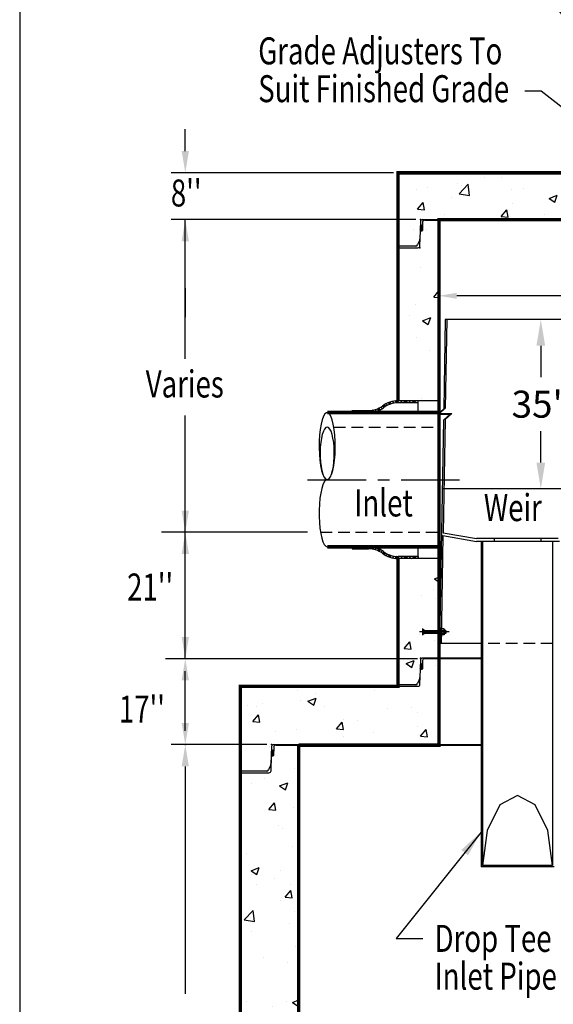
# Model space of a CAD drawing. Extents: x 415 to 731, y 3 to 410.
# Drawn here: x 416 to 507, y 147 to 316 of the extents above; entities that cross this region are included whole.
import ezdxf
from ezdxf.enums import TextEntityAlignment as Align

# ---------------------------------------------------------------- set-up
doc = ezdxf.new("R2010")
doc.units = 0
doc.header["$LTSCALE"] = 8
doc.header["$MEASUREMENT"] = 0
doc.header["$PDSIZE"] = 10
doc.linetypes.add('CENTER', pattern=[2, 1.25, -0.25, 0.25, -0.25])
doc.linetypes.add('HIDDEN', pattern=[0.375, 0.25, -0.125])
doc.layers.get('0').update_dxf_attribs({"linetype": 'CONTINUOUS'})
doc.layers.get('DEFPOINTS').update_dxf_attribs({"linetype": 'CONTINUOUS'})
for name, color, linetype in [('CL', 7, 'CENTER'), ('DIM', 7, 'CONTINUOUS'), ('HAT', 7, 'CONTINUOUS'), ('HID', 7, 'HIDDEN'), ('OBJ', 7, 'CONTINUOUS'), ('PL', 7, 'CONTINUOUS')]:
    doc.layers.add(name, color=color, linetype=linetype)
doc.styles.add('TXT', font='arial.ttf', dxfattribs={"width": 0.75, "height": 4.625})
doc.dimstyles.get("Standard").update_dxf_attribs({"dimscale": 25, "dimtxt": 0.18, "dimasz": 0.18, "dimexe": 0.09, "dimexo": 0.09, "dimgap": 0.09, "dimtad": 0, "dimtih": 1, "dimtoh": 1, "dimdec": 3, "dimzin": 0, "dimdsep": 46, "dimtxsty": 'TXT', "dimcen": 0.09, "dimadec": 0, "dimazin": 0, "dimtfac": 1, "dimtdec": 3, "dimtofl": 0, "dimtmove": 0, "dimatfit": 2, "dimfxl": 1, "dimtolj": 1, "dimtzin": 0, "dimarcsym": 0})
pattern_1 = [(50, (414.193, -37.65), (14.3452, -1.25504), [1.5, -16.5]), (355, (414.193, -37.65), (-2.775, 15.04384), [1.2, -13.2]), (100.4514, (415.388, -37.754), (11.5702, 13.7888), [1.2748, -14.02284]), (46.184, (414.193, -33.65), (21.3448, -3.3104), [2.25, -24.75]), (96.6356, (415.971, -33.925), (18.6933, 19.4824), [1.9122, -21.0343]), (351.184, (414.193, -33.65), (18.6932, 19.4824), [1.8, -19.8]), (21, (416.193, -34.65), (11.93814, -8.0524), [1.5, -16.5]), (326, (416.193, -34.65), (4.8663, 14.503), [1.2, -13.2]), (71.4514, (417.187, -35.32), (16.80445, 6.4506), [1.2748, -14.02284]), (37.5, (414.1927, -37.6495), (0.2432, 6.65788), [0, -13.04, 0, -13.4, 0, -13.25]), (7.5, (414.193, -37.6495), (5.26139, 7.88823), [0, -7.64, 0, -12.74, 0, -5.05]), (327.5, (409.7327, -37.6495), (10.67645, -0.4511), [0, -5, 0, -15.6, 0, -20.7]), (317.5, (407.733, -37.6495), (11.66372, 2.0021), [0, -6.5, 0, -10.36, 0, -14.7])]

# ---------------------------------------------------------------- blocks, each defined once
blk = doc.blocks.new('*X12')
at = {"color": 0, "linetype": 'Continuous'}
for p, q in [((208.4, 203.37), (208.58, 203.55)), ((208.88, 203.05), (209.38, 203.55)), ((209.15, 203.05), (209.65, 203.55)), ((209.41, 203.05), (209.91, 203.55)), ((210.21, 203.05), (210.71, 203.55)), ((211, 203.05), (211.5, 203.55)), ((211.27, 203.05), (211.77, 203.55)), ((211.53, 203.05), (212.03, 203.55)), ((212.33, 203.05), (212.83, 203.55)), ((213.12, 203.05), (213.4, 203.33)), ((213.39, 203.05), (213.4, 203.06)), ((213.4, 203.33), (213.62, 203.54)), ((213.4, 203.06), (213.87, 203.53)), ((213.65, 203.04), (214.11, 203.51)), ((214.37, 202.97), (214.8, 203.4)), ((215.02, 202.82), (215.42, 203.22)), ((215.23, 202.76), (215.62, 203.16)), ((215.42, 202.7), (215.81, 203.08)), ((215.99, 202.46), (216.36, 202.84)), ((216.5, 202.18), (216.87, 202.55)), ((216.67, 202.08), (217.03, 202.44)), ((216.82, 201.98), (217.18, 202.33)), ((217.3, 201.65), (217.66, 202.01)), ((217.8, 201.36), (218.18, 201.73)), ((217.98, 201.27), (218.36, 201.65)), ((218.16, 201.19), (218.54, 201.57)), ((218.74, 200.97), (219.14, 201.37)), ((219.36, 200.8), (219.79, 201.23)), ((219.58, 200.75), (220.02, 201.19)), ((219.81, 200.72), (220.26, 201.17)), ((220.54, 200.65), (221.03, 201.15)), ((221.33, 200.65), (221.83, 201.15)), ((221.59, 200.65), (222.09, 201.15)), ((221.86, 200.65), (222.36, 201.15)), ((222.65, 200.65), (223.15, 201.15)), ((223.45, 200.65), (223.95, 201.15)), ((223.71, 200.65), (224.21, 201.15)), ((223.98, 200.65), (224.48, 201.15))]:
    blk.add_line(p, q, dxfattribs=at)
blk = doc.blocks.new('*X5')
at = {"color": 0}
for p, q in [((9.65, 20.52), (9.76, 20.63)), ((9.67, 20.28), (10.01, 20.62)), ((9.68, 20.2), (10.1, 20.62)), ((9.7, 20.13), (10.18, 20.61)), ((9.75, 20.09), (10.27, 20.61)), ((10, 20.08), (10.53, 20.6)), ((10.09, 20.08), (10.61, 20.6)), ((10.17, 20.07), (10.7, 20.6)), ((10.26, 20.07), (10.78, 20.59)), ((10.52, 20.06), (10.97, 20.52)), ((10.6, 20.06), (11, 20.46)), ((10.69, 20.06), (11.03, 20.4)), ((10.77, 20.05), (11.03, 20.31))]:
    blk.add_line(p, q, dxfattribs=at)
blk = doc.blocks.new('*X9')
at = {"color": 0, "linetype": 'Continuous'}
for p, q in [((44.39, 221.71), (44.39, 221.71)), ((86.09, 221.88), (86.13, 221.93)), ((86.09, 221.88), (86.54, 221.85)), ((86.69, 221.85), (86.67, 221.93)), ((100.6, 221.85), (100.68, 221.93)), ((101.06, 221.85), (101.05, 221.93)), ((122.11, 221.43), (122.11, 221.43)), ((122.23, 221.17), (122.23, 221.17))]:
    blk.add_line(p, q, dxfattribs=at)
blk = doc.blocks.new('REDHD')
at = {"layer": 'CL'}
blk.add_line((-1.98, 0), (5.63, 0), dxfattribs=at)
at = {"layer": 'DIM'}
for p, q in [((-1.1, 0.39), (-1.16, 0.32)), ((-1.16, -0.32), (-1.16, 0.32)), ((-1.1, 0.39), (-0.77, 0.39)), ((-1.1, 0.39), (-1.1, -0.39)), ((-0.77, 0.66), (-0.71, 0.77)), ((-0.77, -0.66), (-0.77, 0.66)), ((-0.71, 0.77), (-0.13, 0.77)), ((-0.71, 0.39), (-0.13, 0.39)), ((-0.13, 1.16), (0, 1.16)), ((-0.13, 1.16), (-0.13, -1.16)), ((0, -1.16), (0, 1.16)), ((0, 0.39), (4.71, 0.39)), ((0.52, 0.39), (0.52, -0.39)), ((1.03, 0.39), (1.03, -0.39)), ((1.55, 0.39), (1.55, -0.39)), ((2.06, 0.39), (2.06, -0.39)), ((2.58, 0.39), (2.58, -0.39)), ((3.09, 0.39), (3.09, -0.39)), ((3.61, 0.39), (3.61, -0.39)), ((4.13, 0.39), (4.13, -0.39)), ((4.64, 0.39), (4.64, -0.39)), ((4.71, 0.39), (4.77, 0.28)), ((4.71, 0.39), (4.71, -0.39)), ((-1.16, -0.32), (-1.1, -0.39)), ((-1.1, -0.39), (-0.77, -0.39)), ((-0.77, -0.66), (-0.71, -0.77)), ((-0.71, -0.77), (-0.13, -0.77)), ((-0.13, -0.39), (-0.7, -0.39)), ((-0.13, -1.16), (0, -1.16)), ((4.71, -0.39), (0, -0.39)), ((4.77, -0.28), (4.71, -0.39))]:
    blk.add_line(p, q, dxfattribs=at)
for centre, radius, start, end in [((-0.46, 0.58), 0.318, 142.883, 217.117), ((0.39, 0), 1.16, 160.8345, 200.0358), ((-0.46, -0.58), 0.318, 142.883, 217.117)]:
    blk.add_arc(centre, radius, start, end, dxfattribs=at)
for points in [[(4.77, 0.39), (3.93, 0.39), (4.77, 0.39), (4.77, 0.87)], [(4.77, -0.39), (3.93, -0.39), (4.77, -0.39), (4.77, -0.87)]]:
    blk.add_solid(points, dxfattribs=at)
at = {"layer": 'OBJ'}
for p, q in [((-0.84, -0.24), (-0.84, 0.24)), ((0.26, -0.24), (0.26, 0.24)), ((0.77, -0.24), (0.77, 0.24)), ((1.29, -0.24), (1.29, 0.24)), ((1.8, -0.24), (1.8, 0.24)), ((2.32, -0.24), (2.32, 0.24)), ((2.84, -0.24), (2.84, 0.24)), ((3.35, -0.24), (3.35, 0.24)), ((3.87, -0.24), (3.87, 0.24)), ((4.38, -0.24), (4.38, 0.24)), ((4.77, 0.87), (4.77, -0.87))]:
    blk.add_line(p, q, dxfattribs=at)
blk = doc.blocks.new('*D19')
at = {"layer": 'DEFPOINTS', "color": 0, "linetype": 'Continuous', "transparency": 16777216}
for p in [(505.18, 264.4), (520.12, 264.4), (520.12, 235.4)]:
    blk.add_point(p, dxfattribs=at)
at = {"layer": 'DIM', "color": 0, "linetype": 'Continuous', "lineweight": -2, "transparency": 16777216}
for p, q in [((517.87, 264.4), (502.93, 264.4)), ((505.18, 259.9), (505.18, 254.51)), ((505.18, 239.9), (505.18, 245.29)), ((517.87, 235.4), (502.93, 235.4))]:
    blk.add_line(p, q, dxfattribs=at)
at = {"layer": 'DIM', "color": 0, "linetype": 'Continuous', "transparency": 16777216}
for points in [[(504.43, 259.9), (505.93, 259.9), (505.18, 264.4)], [(504.43, 239.9), (505.93, 239.9), (505.18, 235.4)]]:
    blk.add_solid(points, dxfattribs=at)
at = {"layer": 'DIM', "color": 0, "linetype": 'Continuous', "transparency": 16777216, "insert": (505.18, 249.9), "char_height": 4.625, "attachment_point": 5, "style": 'TXT'}
blk.add_mtext('\\A1;35"', dxfattribs=at)

msp = doc.modelspace()

# ---------------------------------------------------------------- hatches: boundary and pattern name
at = {"layer": 'DIM', "linetype": 'Continuous'}
h = msp.add_hatch(dxfattribs=at)
h.set_pattern_fill('AR-CONC', color=256, scale=2, style=0)
h.paths.add_polyline_path([(566.7399, 276.7003), (563.3332, 276.7003, -0.4048724), (562.9834, 277.0391), (562.9018, 279.59), (562.6201, 279.6146, -0.38887873), (562.5707, 279.6686), (562.5253, 281.0865, 0.4048724), (562.1755, 281.4253), (559.7399, 281.4253), (559.7399, 249.4913), (566.7399, 249.4913)])
h.paths.add_polyline_path([(566.7399, 289.5128), (553.7399, 289.5128), (553.7399, 281.5128), (559.7399, 281.5128), (562.5509, 281.5128, -0.4048724), (562.9007, 281.174), (562.9963, 278.1878, 0.09042057), (563.0228, 278.065), (563.3898, 277.1788, 0.30334668), (563.7132, 276.9628), (566.7399, 276.9628)])
h.paths.add_polyline_path([(523.7399, 289.5128), (517.0732, 289.5128), (480.7399, 289.5128), (480.7399, 276.9628), (483.7665, 276.9628, 0.30334668), (484.0899, 277.1788), (484.457, 278.065, 0.09042057), (484.4834, 278.1878), (484.579, 281.174, -0.4048724), (484.9288, 281.5128), (487.7399, 281.5128), (523.7399, 281.5128)])
h.paths.add_polyline_path([(487.7399, 281.4253), (485.3042, 281.4253, 0.4048724), (484.9544, 281.0865), (484.909, 279.6686, -0.38887873), (484.8596, 279.6146), (484.578, 279.59), (484.4963, 277.0391, -0.4048724), (484.1465, 276.7003), (480.7399, 276.7003), (480.7399, 250.4649), (487.7399, 250.4649)])
h = msp.add_hatch(dxfattribs=at)
h.set_pattern_fill('AR-CONC', color=256, scale=2, style=0)
h.set_pattern_definition(pattern_1)
h.paths.add_polyline_path([(566.7399, 222.5017), (559.7399, 222.5017), (559.7399, 211.1594), (562.5157, 211.1594), (562.5157, 210.6438), (559.7399, 210.6438), (559.7399, 206.3986), (562.5509, 206.3986, -0.4048724), (562.9007, 206.0598), (562.948, 204.5835, -0.17031334), (562.9497, 204.5281), (562.9963, 203.0736, 0.09042057), (563.0228, 202.9508), (563.3898, 202.0646, 0.30334668), (563.7132, 201.8486), (566.7399, 201.8486)])
h.paths.add_polyline_path([(487.7399, 223.4753), (480.7399, 223.4753), (480.7399, 201.5861), (484.1465, 201.5861, 0.4048724), (484.4963, 201.9249), (484.578, 204.4758), (484.8596, 204.5004, 0.37057276), (484.9089, 204.5509), (484.9544, 205.9723, -0.4048724), (485.3042, 206.3111), (487.7399, 206.3111), (487.7399, 210.6438), (484.964, 210.6438), (484.964, 211.1594), (487.7399, 211.1594)])
h = msp.add_hatch(dxfattribs=at)
h.set_pattern_fill('AR-CONC', color=256, scale=2, style=0)
h.set_pattern_definition(pattern_1)
h.paths.add_polyline_path([(593.7399, 201.5861), (566.7399, 201.5861), (563.3332, 201.5861, -0.4048724), (562.9834, 201.9249), (562.9445, 203.1397), (562.9983, 203.0098), (562.9007, 206.0598, 0.4048724), (562.5509, 206.3986), (559.7399, 206.3986), (559.7399, 191.5861), (583.7399, 191.5861), (583.7399, 95.4986), (463.7399, 95.4986), (463.7399, 95.5861), (459.4288, 95.5861, 0.4048724), (459.079, 95.2473), (459.03, 93.7156, 0.22206684), (459.078, 93.6633), (459.1548, 93.67, -0.24396836), (459.078, 93.6633), (458.9963, 91.1124, -0.4048724), (458.6465, 90.7736), (453.7399, 90.7736), (453.7399, 83.4986), (593.7399, 83.4986), (593.7399, 90.7736), (588.8332, 90.7736, -0.4048724), (588.4834, 91.1124), (588.4445, 92.3272), (588.8898, 91.2521, 0.30334668), (589.2132, 91.0361), (593.7399, 91.0361), (593.7399, 138.7736), (588.8332, 138.7736, -0.4048724), (588.4834, 139.1124), (588.4445, 140.3272), (588.8898, 139.2521, 0.30334668), (589.2132, 139.0361), (593.7399, 139.0361), (593.7399, 186.7736), (588.8332, 186.7736, -0.4048724), (588.4834, 187.1124), (588.4445, 188.3272), (588.8898, 187.2521, 0.30334668), (589.2132, 187.0361), (593.7399, 187.0361)])
h.paths.add_polyline_path([(463.7399, 143.5861), (459.4288, 143.5861, 0.4048724), (459.079, 143.2473), (459.03, 141.7156, 0.22206684), (459.078, 141.6633), (459.1548, 141.67, -0.24396836), (459.078, 141.6633), (458.9963, 139.1124, -0.4048724), (458.6465, 138.7736), (453.7399, 138.7736), (453.7399, 91.0361), (458.2665, 91.0361, 0.30334668), (458.5899, 91.2521), (459.0352, 92.3272), (459.078, 93.6633), (459.3596, 93.6879, 0.37057276), (459.4089, 93.7384), (459.4544, 95.1598, -0.4048724), (459.8042, 95.4986), (463.7399, 95.4986)], flags=17)
h.paths.add_polyline_path([(463.7399, 191.5861), (459.4288, 191.5861, 0.4048724), (459.079, 191.2473), (459.03, 189.7156, 0.22206684), (459.078, 189.6633), (459.1548, 189.67, -0.24396836), (459.078, 189.6633), (458.9963, 187.1124, -0.4048724), (458.6465, 186.7736), (453.7399, 186.7736), (453.7399, 139.0361), (458.2665, 139.0361, 0.30334668), (458.5899, 139.2521), (459.0352, 140.3272), (459.078, 141.6633), (459.3596, 141.6879, 0.37057276), (459.4089, 141.7384), (459.4544, 143.1598, -0.4048724), (459.8042, 143.4986), (463.7399, 143.4986)], flags=16)
h.paths.add_polyline_path([(487.7399, 206.3986), (484.9288, 206.3986, 0.4048724), (484.579, 206.0598), (484.53, 204.5281, 0.22206684), (484.578, 204.4758), (484.6548, 204.4825, -0.24396836), (484.578, 204.4758), (484.4963, 201.9249, -0.4048724), (484.1465, 201.5861), (480.7399, 201.5861), (453.7399, 201.5861), (453.7399, 187.0361), (458.2665, 187.0361, 0.30334668), (458.5899, 187.2521), (459.0352, 188.3272), (459.078, 189.6633), (459.3596, 189.6879, 0.37057276), (459.4089, 189.7384), (459.4544, 191.1598, -0.4048724), (459.8042, 191.4986), (463.7399, 191.4986), (463.7399, 191.5861), (487.7399, 191.5861)])

# ---------------------------------------------------------------- linework, layer by layer
at = {"color": 0, "linetype": 'ByBlock'}
for p, q in [((444.3221, 293.2461), (444.3221, 296.9794)), ((479.9399, 289.5128), (441.9221, 289.5128)), ((483.7899, 281.5128), (441.9221, 281.5128)), ((444.3221, 269.7597), (444.3221, 264.8264))]:
    msp.add_line(p, q, dxfattribs=at)
for points in [[(443.6999, 293.2461), (444.9443, 293.2461), (444.3221, 289.5128)], [(443.6999, 277.7794), (444.9443, 277.7794), (444.3221, 281.5128)]]:
    msp.add_solid(points, dxfattribs=at)
at = {"layer": 'CL'}
msp.add_line((465.27, 236.9631), (492.4284, 236.9631), dxfattribs=at)
at = {"layer": 'DEFPOINTS'}
msp.add_lwpolyline([(415.9744, 410.2195), (415.9744, 3.2152), (730.4777, 3.2152), (730.4777, 410.2195)], close=True, dxfattribs=at)
at = {"layer": 'DEFPOINTS', "color": 0, "linetype": 'ByBlock'}
msp.add_point((459.0899, 158.7316), dxfattribs=at)
at = {"layer": 'DIM', "linetype": 'Continuous'}
for p, q in [((505.2611, 303.5248), (502.4611, 303.5248)), ((517.0732, 294.1845), (505.2611, 303.5248)), ((444.3221, 257.692), (444.3221, 281.5128)), ((484.9288, 281.5128), (487.7399, 281.5128)), ((485.3042, 281.4253), (487.7399, 281.4253)), ((537.8969, 268.4645), (490.7999, 268.4645)), ((520.1246, 264.4016), (488.8284, 264.4016)), ((487.7399, 259.0838), (487.7399, 261.0813)), ((444.3221, 206.3111), (444.3221, 247.9681)), ((487.5349, 248.1838), (488.5628, 249.1035)), ((487.5349, 248.1838), (489.6526, 248.1838)), ((487.7264, 248.213), (488.8163, 249.1881)), ((487.7264, 248.3255), (489.9699, 248.3255)), ((489.6526, 248.1838), (488.5294, 247.1788)), ((489.9699, 248.3255), (488.7809, 247.2616)), ((465.2198, 227.9512), (440.2414, 227.9512)), ((484.1898, 223.4753), (484.1898, 225.4631)), ((484.0474, 206.3111), (440.9226, 206.3111)), ((494.9447, 206.3986), (484.9288, 206.3986)), ((494.9447, 206.3111), (485.3042, 206.3111)), ((444.3221, 193.9385), (444.3221, 204.1601)), ((459.4288, 191.5861), (463.7399, 191.5861)), ((459.8042, 191.4986), (463.7399, 191.4986)), ((487.7399, 191.5861), (494.9447, 191.5861)), ((487.7399, 191.4986), (494.9447, 191.4986)), ((507.4447, 170.6516), (494.9447, 170.6516)), ((507.1947, 170.9016), (495.1947, 170.9016)), ((480.4314, 158.3611), (484.9829, 158.3611))]:
    msp.add_line(p, q, dxfattribs=at)
at = {"layer": 'DIM'}
for p, q in [((484.579, 281.174), (484.4834, 278.1878)), ((484.9544, 281.0865), (484.9089, 279.6651)), ((484.4963, 277.0391), (484.578, 279.59)), ((484.578, 279.59), (484.8596, 279.6146)), ((483.7665, 276.9628), (480.7399, 276.9628)), ((480.7399, 276.7003), (484.1465, 276.7003)), ((484.457, 278.065), (484.0899, 277.1788)), ((488.8284, 264.4016), (488.5628, 249.1035)), ((489.0784, 264.4016), (488.8143, 249.1863)), ((488.5294, 247.1788), (487.8649, 208.9016)), ((488.7809, 247.2616), (488.444, 227.8601)), ((520.1246, 235.4016), (488.3249, 235.4016)), ((488.444, 227.8601), (494.1947, 226.9016)), ((488.4361, 227.4016), (488.1148, 208.8973)), ((488.4361, 227.4016), (494.1947, 226.4016)), ((508.1774, 226.9016), (494.1947, 226.9016)), ((495.8822, 226.4016), (494.1947, 226.4016)), ((494.9447, 226.4016), (494.9447, 170.6516)), ((507.4447, 226.4016), (494.9447, 226.4016)), ((495.1947, 226.4016), (495.1947, 170.9016)), ((497.1947, 226.9016), (497.1947, 226.4016)), ((505.1947, 226.9016), (505.1947, 226.4016)), ((508.3595, 226.4016), (506.5072, 226.4016)), ((507.1947, 226.4016), (507.1947, 170.9016)), ((494.9447, 208.9016), (487.8649, 208.9016)), ((484.579, 206.0598), (484.4834, 203.0736)), ((484.9544, 205.9723), (484.9089, 204.5509)), ((484.4963, 201.9249), (484.578, 204.4758)), ((484.578, 204.4758), (484.8596, 204.5004)), ((484.457, 202.9508), (484.0899, 202.0646)), ((483.7665, 201.8486), (480.7399, 201.8486)), ((480.7399, 201.5861), (484.1465, 201.5861)), ((458.2899, 191.5861), (441.9221, 191.5861)), ((459.079, 191.2473), (458.9834, 188.2611)), ((459.4544, 191.1598), (459.4089, 189.7384)), ((458.9963, 187.1124), (459.078, 189.6633)), ((459.078, 189.6633), (459.3596, 189.6879)), ((444.3221, 187.8527), (444.3221, 148.9185)), ((458.957, 188.1383), (458.5899, 187.2521)), ((458.2665, 187.0361), (453.7399, 187.0361)), ((453.7399, 186.7736), (458.6465, 186.7736))]:
    msp.add_line(p, q, dxfattribs=at)
at = {"layer": 'DIM', "linetype": 'Continuous'}
msp.add_polyline3d([(507.1947, 170.9016, 0), (506.3909, 176.9016, 0), (504.1947, 181.2939, 0), (501.1947, 182.9016, 0), (498.1947, 181.2939, 0), (495.9986, 176.9016, 0), (495.1947, 170.9016, 0)], dxfattribs=at)
at = {"layer": 'DIM'}
for centre, radius, start, end in [((484.7336, 280.3577), 0.2005, 8.346116, 152.474787), ((484.9288, 281.1628), 0.35, 90, 178.166667), ((485.3042, 281.0753), 0.35, 90, 178.166667), ((484.6099, 279.6675), 0.0838, 197.497654, 247.578948), ((484.8549, 279.6686), 0.0542, 275, 0), ((483.7665, 277.3128), 0.35, 270, 337.5), ((484.1465, 277.0503), 0.35, 270, 358.166667), ((484.1336, 278.199), 0.35, 337.5, 358.166667), ((484.9288, 206.0486), 0.35, 90, 178.166667), ((485.3042, 205.9611), 0.35, 90, 178.166667), ((484.6099, 204.5533), 0.0838, 197.497654, 247.578948), ((484.7336, 205.2435), 0.2005, 8.346116, 152.474787), ((484.8549, 204.5544), 0.0542, 275, 0), ((484.1336, 203.0848), 0.35, 337.5, 358.166667), ((483.7665, 202.1986), 0.35, 270, 337.5), ((484.1465, 201.9361), 0.35, 270, 358.166667), ((459.2336, 190.431), 0.2005, 8.346116, 152.474787), ((459.4288, 191.2361), 0.35, 90, 178.166667), ((459.8042, 191.1486), 0.35, 90, 178.166667), ((459.1099, 189.7408), 0.0838, 197.497654, 247.578948), ((459.3549, 189.7419), 0.0542, 275, 0), ((458.2665, 187.3861), 0.35, 270, 337.5), ((458.6336, 188.2723), 0.35, 337.5, 358.166667), ((458.6465, 187.1236), 0.35, 270, 358.166667)]:
    msp.add_arc(centre, radius, start, end, dxfattribs=at)
for p in [(484.5899, 281.5128), (484.4855, 276.7003), (484.5899, 206.3986), (444.3221, 191.5861), (459.0899, 191.5861)]:
    msp.add_point(p, dxfattribs=at)
at = {"layer": 'DIM', "linetype": 'Continuous'}
for points in [[(490.7999, 268.9745), (490.7999, 267.9545), (487.7399, 268.4645)], [(444.9443, 231.6845), (443.6999, 231.6845), (444.3221, 227.9512)], [(443.6999, 224.2179), (444.9443, 224.2179), (444.3221, 227.9512)], [(444.9443, 210.0444), (443.6999, 210.0444), (444.3221, 206.3111)], [(443.6999, 202.5777), (444.9443, 202.5777), (444.3221, 206.3111)]]:
    msp.add_solid(points, dxfattribs=at)
at = {"layer": 'DIM'}
for points in [[(444.9443, 195.3194), (443.6999, 195.3194), (444.3221, 191.5861)], [(443.6999, 187.8527), (444.9443, 187.8527), (444.3221, 191.5861)]]:
    msp.add_solid(points, dxfattribs=at)
at = {"layer": 'HAT', "linetype": 'Continuous'}
for p, q in [((484.1898, 250.1199), (480.7399, 250.1199)), ((484.1898, 248.4631), (484.1898, 250.4649)), ((472.8979, 248.8081), (475.6579, 248.8081)), ((472.8979, 248.4631), (472.8979, 248.8081)), ((472.8979, 225.4771), (472.8979, 225.1321)), ((472.8979, 225.1321), (475.6579, 225.1321)), ((484.1898, 223.8203), (480.7399, 223.8203)), ((484.1898, 223.8203), (484.1898, 223.4753))]:
    msp.add_line(p, q, dxfattribs=at)
for centre, radius, start, end in [((475.6579, 252.9481), 4.1399, 270, 305.514938), ((480.7399, 245.9799), 4.4849, 90, 126.647707), ((480.7399, 245.9799), 4.1399, 90, 126.693019), ((475.6579, 252.9481), 4.4849, 270, 305.56025), ((475.6579, 220.9921), 4.4849, 54.43975, 90), ((475.6579, 220.9921), 4.1399, 54.485062, 90), ((480.7399, 227.9603), 4.4849, 233.352293, 270), ((480.7399, 227.9603), 4.1399, 233.306981, 270)]:
    msp.add_arc(centre, radius, start, end, dxfattribs=at)
at = {"layer": 'HID'}
for p, q in [((469.7472, 245.9631), (487.7399, 245.9631)), ((467.4775, 227.9631), (487.7399, 227.9631)), ((507.1947, 208.9016), (495.1947, 208.9016))]:
    msp.add_line(p, q, dxfattribs=at)
at = {"layer": 'OBJ', "linetype": 'Continuous', "const_width": 0.6, "flags": 128}
for points in [[(480.7399, 250.4649), (480.7399, 289.5128), (566.7399, 289.5128), (566.7399, 249.4913)], [(463.7399, 191.4986), (487.7399, 191.4986), (487.7399, 281.5128), (559.7399, 281.5128), (559.7399, 191.4986), (583.7399, 191.4986), (583.7399, 95.4986), (463.7399, 95.4986), (463.7399, 191.5861)], [(468.6161, 248.4631), (487.7399, 248.4631)], [(468.6161, 225.4631), (487.7399, 225.4631)], [(480.7399, 223.4753), (480.7399, 201.5861), (453.7399, 201.5861), (453.7399, 83.4986), (593.7399, 83.4986), (593.7399, 201.5861), (566.7399, 201.5861), (566.7399, 222.5017)]]:
    msp.add_lwpolyline(points, dxfattribs=at)
at = {"layer": 'OBJ', "linetype": 'Continuous', "flags": 128}
for points in [[(468.6161, 236.9631), (468.8773, 237.067), (469.129, 237.375), (469.3622, 237.8759), (469.5685, 238.5517), (469.7403, 239.3778), (469.8715, 240.3245), (469.9573, 241.3575), (469.9947, 242.4395), (469.9822, 243.5314), (469.9203, 244.5938), (469.8113, 245.5881), (469.6591, 246.4786), (469.4692, 247.2329), (469.2485, 247.8239), (469.0049, 248.2302), (468.7473, 248.4371), (468.4849, 248.4371), (468.2273, 248.2302), (467.9837, 247.8239), (467.7629, 247.2329), (467.573, 246.4786), (467.4208, 245.5881), (467.3118, 244.5938), (467.25, 243.5314), (467.2375, 242.4395), (467.2748, 241.3575), (467.3607, 240.3245), (467.4918, 239.3778), (467.6637, 238.5517), (467.8699, 237.8759), (468.1031, 237.375), (468.3549, 237.067)], [(468.6161, 245.9631), (468.386, 245.8818), (468.1641, 245.6408), (467.9587, 245.2488), (467.7769, 244.7199), (467.6255, 244.0734), (467.51, 243.3325), (467.4343, 242.524), (467.4014, 241.6772), (467.4124, 240.8227), (467.4669, 239.9913), (467.563, 239.2131), (467.6971, 238.5162), (467.8644, 237.9259), (468.0589, 237.4634), (468.2735, 237.1454), (468.5005, 236.9835), (468.7317, 236.9835), (468.9587, 237.1454), (469.1733, 237.4634), (469.3678, 237.9259), (469.5351, 238.5162), (469.6692, 239.2131), (469.7652, 239.9913), (469.8197, 240.8227), (469.8307, 241.6772), (469.7978, 242.524), (469.7222, 243.3325), (469.6066, 244.0734), (469.4552, 244.7199), (469.2735, 245.2488), (469.068, 245.6408), (468.8462, 245.8818)]]:
    msp.add_lwpolyline(points, close=True, dxfattribs=at)
msp.add_lwpolyline([(468.6161, 236.9631), (468.3625, 236.8652), (468.1175, 236.5748), (467.8895, 236.1019), (467.6863, 235.4624), (467.5147, 234.6783), (467.3806, 233.7761), (467.2886, 232.7867), (467.2418, 231.7437), (467.2418, 230.6826), (467.2886, 229.6396), (467.3806, 228.6501), (467.5147, 227.748), (467.6863, 226.9638), (467.8895, 226.3244), (468.1175, 225.8514), (468.3625, 225.561), (468.6161, 225.4631)], dxfattribs=at)
at = {"layer": 'PL', "linetype": 'Continuous'}
for p, q in [((487.7399, 250.4649), (480.7399, 250.4649)), ((487.7399, 223.4753), (480.7399, 223.4753))]:
    msp.add_line(p, q, dxfattribs=at)

# ---------------------------------------------------------------- block references
at = {"layer": 'DIM', "rotation": 90}
for p, xscale, yscale, zscale in [((498.9696, 272.835), 0.6999999999999993, 0.6999999999999993, 0.6999999999999993), ((498.9696, 197.7208), 0.7000000000000002, 0.7000000000000002, 0.7000000000000002), ((473.4696, 182.9083), 0.7000000000000002, 0.7000000000000002, 0.7000000000000002)]:
    msp.add_blockref('*X5', p, dxfattribs=dict(at, xscale=xscale, yscale=yscale, zscale=zscale))
at = {"layer": 'DIM', "linetype": 'Continuous'}
msp.add_blockref('*X9', (440.467, 59.5801), dxfattribs=at)
at = {"layer": 'DIM', "linetype": 'Continuous', "extrusion": (0, 0, -1), "xscale": 0.6899903999999992, "yscale": 0.6899903999999992, "zscale": -0.6899903999999999}
msp.add_blockref('*X12', (-627.9863, 110.0197), dxfattribs=at)
at = {"layer": 'DIM', "linetype": 'Continuous', "rotation": 180}
for name, p, xscale, yscale, zscale in [('*X12', (627.9863, 363.9205), 0.6899903999999992, 0.6899903999999992, 0.6899903999999992), ('REDHD', (488.1453, 210.9016), 0.6666666666666856, 0.6666666666666856, 0.6666666666666856)]:
    msp.add_blockref(name, p, dxfattribs=dict(at, xscale=xscale, yscale=yscale, zscale=zscale))

# ---------------------------------------------------------------- texts
at = {"layer": 'DIM', "linetype": 'Continuous', "style": 'TXT', "width": 0.75}
for s, p in [('Grade Adjusters To', (456.8015, 308.0956)), ('Suit Finished Grade', (456.8015, 301.6194)), ("8''", (441.8505, 283.7552)), ('Inlet', (473.2485, 230.6721)), ("21''", (434.3593, 216.2744)), ('Drop Tee', (486.993, 156.0975)), ('Inlet Pipe', (486.993, 149.6213))]:
    msp.add_text(s, height=4.625, dxfattribs=at).set_placement(p)
for s, p in [('Varies', (444.2296, 251.0461)), ('Weir', (500.3921, 229.8793)), ("17''", (436.8941, 195.3634))]:
    msp.add_text(s, height=4.625, dxfattribs=at).set_placement(p, align=Align.CENTER)

# ---------------------------------------------------------------- dimensions: what is measured, and where the dimension line sits
at = {"layer": 'DIM', "linetype": 'Continuous'}
dim = msp.add_linear_dim(base=(505.1816, 264.4016), p1=(520.1246, 235.4016), p2=(520.1246, 264.4016), angle=90, text='35"', dimstyle='Standard', dxfattribs=at)
dim.commit()
dim.dimension.update_dxf_attribs({"geometry": '*D19', "text_midpoint": (505.1816, 249.9016)})

# ---------------------------------------------------------------- leaders
at = {"layer": 'DIM', "linetype": 'Continuous', "annotation_type": 0, "has_hookline": 1, "hookline_direction": 1, "text_width": 37.3731}
msp.add_leader([(520.0063, 302.4833), (504.8898, 321.6469), (500.3898, 321.6469)], dimstyle='Standard', override={"dimgap": 0.09, "dimtad": 0}, dxfattribs=at)
at = {"layer": 'DIM', "linetype": 'Continuous'}
for points in [[(517.0732, 294.1845), (505.2611, 303.5248)], [(494.9447, 176.6193), (480.4314, 158.3611)]]:
    msp.add_leader(points, dimstyle='Standard', override={"dimgap": 0.09, "dimtad": 0}, dxfattribs=at)

doc.saveas('drawing.dxf')
